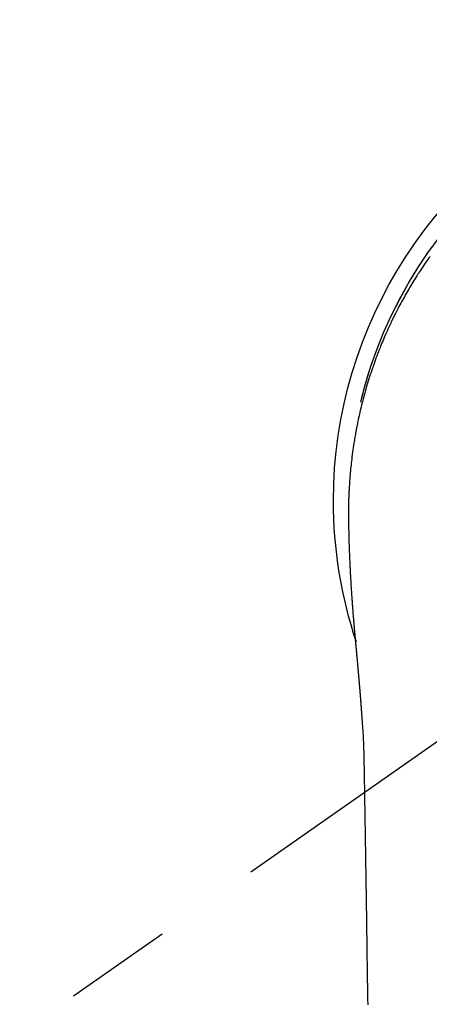
# Model space of a CAD drawing. Extents: x 0 to 26473, y -22065 to -13195.
# Drawn here: x 15295 to 15319, y -14830 to -14773 of the extents above; entities that cross this region are included whole.
import ezdxf

# ---------------------------------------------------------------- set-up
doc = ezdxf.new("R2010")
doc.units = 0
doc.header["$LTSCALE"] = 50
doc.header["$MEASUREMENT"] = 0
doc.linetypes.add('CENTER2', pattern=[1.125, 0.75, -0.125, 0.125, -0.125])
doc.layers.get('0').update_dxf_attribs({"linetype": 'CONTINUOUS'})
doc.layers.add('150-機器', color=8, linetype='CONTINUOUS')
doc.layers.add('160-文字', color=254, linetype='CONTINUOUS')
doc.styles.add('KH001', font='txt')
doc.dimstyles.new('KH1xx030', dxfattribs={"dimscale": 30, "dimtxt": 2, "dimasz": 0.6, "dimexe": 0.3, "dimexo": 1.2, "dimgap": 0.5, "dimtad": 3, "dimdec": 1, "dimdsep": 46, "dimlunit": 6, "dimtxsty": 'KH001', "dimblk": 'DOT', "dimcen": 1, "dimdle": 1, "dimclrd": 256, "dimclre": 256, "dimclrt": 256, "dimadec": 0, "dimazin": 0, "dimtfac": 1, "dimtdec": 1, "dimtix": 1, "dimtmove": 2, "dimatfit": 3, "dimldrblk": 'CLOSEDBLANK', "dimfxl": 1, "dimtolj": 1, "dimtzin": 0, "dimlwd": -1, "dimlwe": -1, "dimarcsym": 0})

# ---------------------------------------------------------------- blocks, each defined once
blk = doc.blocks.new('F402_H')
at = {"layer": '150-機器', "color": 13, "linetype": 'CENTER2'}
blk.add_line((0, 0), (244.018, -170.863), dxfattribs=at)
at = {"layer": '150-機器', "color": 13, "linetype": 'Continuous'}
for points in [[(20.346, 14.14), (20.407, 14.056), (20.466, 13.971), (20.581, 13.807), (20.695, 13.641), (20.807, 13.475), (20.918, 13.308), (20.966, 13.235), (21.013, 13.162), (21.061, 13.09), (21.108, 13.016), (21.166, 12.925), (21.224, 12.833), (21.281, 12.741), (21.338, 12.648), (21.394, 12.556), (21.45, 12.463), (21.505, 12.37), (21.56, 12.276), (21.615, 12.183), (21.67, 12.089), (21.724, 11.995), (21.777, 11.901), (21.831, 11.806), (21.884, 11.712), (21.936, 11.617), (21.988, 11.521), (22.04, 11.426), (22.091, 11.331), (22.141, 11.235), (22.191, 11.139), (22.231, 11.062), (22.271, 10.985), (22.31, 10.908), (22.349, 10.83), (22.417, 10.694), (22.484, 10.558), (22.55, 10.422), (22.616, 10.285), (22.671, 10.167), (22.726, 10.049), (22.78, 9.931), (22.833, 9.812), (22.886, 9.693), (22.938, 9.574), (22.99, 9.455), (23.041, 9.335), (23.082, 9.235), (23.124, 9.135), (23.165, 9.034), (23.206, 8.934), (23.238, 8.853), (23.27, 8.773), (23.302, 8.692), (23.333, 8.611), (23.357, 8.55), (23.38, 8.49), (23.403, 8.429), (23.426, 8.368), (23.472, 8.246), (23.516, 8.123), (23.56, 8.001), (23.604, 7.878), (23.633, 7.796), (23.661, 7.714), (23.69, 7.632), (23.718, 7.55), (23.759, 7.426), (23.799, 7.303), (23.839, 7.178), (23.878, 7.054), (23.917, 6.93), (23.955, 6.805), (23.993, 6.681), (24.03, 6.556), (24.054, 6.472), (24.078, 6.388), (24.102, 6.304), (24.126, 6.22), (24.172, 6.053), (24.216, 5.884), (24.26, 5.716), (24.302, 5.547), (24.328, 5.441), (24.354, 5.336), (24.379, 5.23), (24.403, 5.123), (24.428, 5.017), (24.452, 4.911), (24.475, 4.804), (24.498, 4.698), (24.515, 4.612), (24.533, 4.527), (24.55, 4.441), (24.567, 4.355), (24.576, 4.313), (24.585, 4.27), (24.593, 4.228), (24.601, 4.185), (24.61, 4.142), (24.618, 4.099), (24.625, 4.056), (24.633, 4.013), (24.649, 3.927), (24.664, 3.841), (24.679, 3.755), (24.694, 3.669), (24.709, 3.583), (24.723, 3.497), (24.737, 3.411), (24.751, 3.324), (24.771, 3.194), (24.79, 3.065), (24.809, 2.935), (24.827, 2.805), (24.844, 2.674), (24.86, 2.544), (24.876, 2.413), (24.892, 2.283), (24.904, 2.174), (24.916, 2.065), (24.927, 1.956), (24.938, 1.847), (24.949, 1.737), (24.959, 1.628), (24.968, 1.519), (24.977, 1.409), (24.989, 1.256), (25, 1.103), (25.011, 0.949), (25.02, 0.796), (25.024, 0.73), (25.028, 0.664), (25.031, 0.598), (25.034, 0.533), (25.038, 0.445), (25.041, 0.357), (25.044, 0.269), (25.048, 0.18), (25.053, 0.092), (25.058, 0.003), (25.062, -0.085), (25.065, -0.174), (25.066, -0.242), (25.066, -0.311), (25.066, -0.38), (25.065, -0.449), (25.065, -0.557), (25.064, -0.664), (25.064, -0.772), (25.063, -0.88), (25.063, -0.958), (25.062, -1.036), (25.061, -1.114), (25.06, -1.192), (25.059, -1.246), (25.059, -1.3), (25.058, -1.353), (25.057, -1.407), (25.056, -1.491), (25.054, -1.575), (25.053, -1.659), (25.051, -1.743), (25.05, -1.81), (25.049, -1.876), (25.048, -1.942), (25.046, -2.009), (25.044, -2.087), (25.042, -2.165), (25.04, -2.243), (25.037, -2.321), (25.035, -2.391), (25.033, -2.46), (25.031, -2.53), (25.029, -2.6), (25.026, -2.681), (25.023, -2.762), (25.02, -2.842), (25.017, -2.923), (25.015, -2.989), (25.012, -3.054), (25.01, -3.119), (25.007, -3.185), (25.005, -3.25), (25.002, -3.316), (24.999, -3.381), (24.996, -3.447), (24.993, -3.519), (24.99, -3.591), (24.986, -3.663), (24.982, -3.735), (24.98, -3.79), (24.977, -3.844), (24.974, -3.899), (24.971, -3.954), (24.967, -4.046), (24.962, -4.138), (24.957, -4.23), (24.952, -4.323), (24.949, -4.378), (24.946, -4.434), (24.943, -4.489), (24.939, -4.545), (24.935, -4.618), (24.931, -4.69), (24.927, -4.763), (24.923, -4.835), (24.917, -4.922), (24.912, -5.009), (24.906, -5.096), (24.901, -5.183), (24.894, -5.282), (24.887, -5.381), (24.881, -5.48), (24.874, -5.579), (24.87, -5.634), (24.866, -5.689), (24.862, -5.745), (24.858, -5.8), (24.852, -5.874), (24.847, -5.948), (24.842, -6.022), (24.837, -6.096), (24.83, -6.181), (24.824, -6.265), (24.817, -6.35), (24.811, -6.435), (24.803, -6.536), (24.794, -6.638), (24.786, -6.739), (24.778, -6.841)], [(24.347, 5.709), (24.345, 5.717), (24.344, 5.72), (24.343, 5.724), (24.342, 5.728), (24.341, 5.731), (24.341, 5.735), (24.34, 5.739), (24.339, 5.742), (24.338, 5.746), (24.337, 5.75), (24.336, 5.753), (24.336, 5.757), (24.335, 5.76), (24.334, 5.764), (24.333, 5.768), (24.332, 5.771), (24.331, 5.775), (24.33, 5.779), (24.33, 5.782), (24.329, 5.786), (24.328, 5.789), (24.327, 5.793), (24.326, 5.797), (24.325, 5.8), (24.324, 5.804), (24.323, 5.808), (24.323, 5.811), (24.322, 5.815), (24.321, 5.819), (24.32, 5.822), (24.319, 5.826), (24.318, 5.829), (24.317, 5.833), (24.317, 5.836), (24.316, 5.839), (24.315, 5.843), (24.314, 5.847), (24.313, 5.85), (24.312, 5.854), (24.311, 5.858), (24.31, 5.861), (24.31, 5.865), (24.309, 5.868), (24.308, 5.872), (24.307, 5.876), (24.306, 5.879), (24.305, 5.883), (24.304, 5.887), (24.303, 5.89), (24.303, 5.894), (24.302, 5.897), (24.301, 5.901), (24.3, 5.905), (24.299, 5.908), (24.298, 5.912), (24.297, 5.916), (24.296, 5.919), (24.296, 5.923), (24.295, 5.927), (24.294, 5.93), (24.293, 5.934), (24.292, 5.937), (24.291, 5.941), (24.29, 5.945), (24.289, 5.948), (24.289, 5.952), (24.288, 5.956), (24.287, 5.959), (24.286, 5.963), (24.285, 5.967), (24.284, 5.97), (24.283, 5.974), (24.282, 5.977), (24.281, 5.981), (24.281, 5.985), (24.28, 5.988), (24.279, 5.992), (24.278, 5.996), (24.277, 5.999), (24.276, 6.003), (24.275, 6.007), (24.274, 6.01), (24.273, 6.014), (24.272, 6.017), (24.272, 6.021), (24.271, 6.025), (24.27, 6.028), (24.269, 6.032), (24.268, 6.036), (24.267, 6.039), (24.266, 6.043), (24.265, 6.047), (24.264, 6.05), (24.263, 6.054), (24.263, 6.057), (24.262, 6.061), (24.261, 6.065), (24.26, 6.068), (24.259, 6.072), (24.258, 6.076), (24.257, 6.079), (24.256, 6.083), (24.255, 6.087), (24.254, 6.09), (24.253, 6.094), (24.253, 6.097), (24.252, 6.101), (24.251, 6.105), (24.25, 6.108), (24.249, 6.112), (24.248, 6.116), (24.247, 6.119), (24.246, 6.123), (24.245, 6.127), (24.244, 6.13), (24.243, 6.134), (24.243, 6.137), (24.242, 6.141), (24.241, 6.145), (24.24, 6.148), (24.239, 6.152), (24.238, 6.156), (24.237, 6.159), (24.236, 6.163), (24.235, 6.167), (24.234, 6.17), (24.233, 6.174), (24.232, 6.177), (24.232, 6.181), (24.231, 6.185), (24.23, 6.188), (24.229, 6.192), (24.228, 6.196), (24.227, 6.199), (24.226, 6.203), (24.225, 6.207), (24.224, 6.21), (24.223, 6.213), (24.222, 6.216), (24.221, 6.22), (24.22, 6.224), (24.219, 6.227), (24.219, 6.231), (24.218, 6.235), (24.217, 6.238), (24.216, 6.242), (24.215, 6.245), (24.214, 6.249), (24.213, 6.253), (24.212, 6.256), (24.211, 6.26), (24.21, 6.264), (24.209, 6.267), (24.208, 6.271), (24.207, 6.275), (24.206, 6.278), (24.205, 6.282), (24.204, 6.285), (24.204, 6.289), (24.203, 6.293), (24.202, 6.296), (24.201, 6.3), (24.2, 6.304), (24.199, 6.307), (24.198, 6.311), (24.197, 6.315), (24.196, 6.318), (24.195, 6.322), (24.194, 6.325), (24.193, 6.329), (24.192, 6.333), (24.191, 6.336), (24.19, 6.34), (24.189, 6.344), (24.188, 6.347), (24.187, 6.351), (24.187, 6.355), (24.186, 6.358), (24.185, 6.362), (24.184, 6.365), (24.183, 6.369), (24.182, 6.373), (24.181, 6.376), (24.18, 6.38), (24.179, 6.384), (24.178, 6.387), (24.177, 6.391), (24.176, 6.394), (24.175, 6.398), (24.174, 6.402), (24.173, 6.405), (24.172, 6.409), (24.171, 6.413), (24.17, 6.416), (24.169, 6.42), (24.168, 6.424), (24.167, 6.427), (24.166, 6.431), (24.165, 6.434), (24.165, 6.438), (24.164, 6.442), (24.163, 6.445), (24.162, 6.449), (24.161, 6.453), (24.16, 6.456), (24.159, 6.46), (24.158, 6.464), (24.157, 6.467), (24.156, 6.471), (24.155, 6.474), (24.154, 6.478), (24.153, 6.482), (24.152, 6.485), (24.151, 6.489), (24.15, 6.493), (24.149, 6.496), (24.148, 6.5), (24.147, 6.503), (24.146, 6.507), (24.145, 6.511), (24.144, 6.514), (24.143, 6.518), (24.142, 6.522), (24.141, 6.525), (24.14, 6.529), (24.139, 6.532), (24.138, 6.536), (24.137, 6.54), (24.136, 6.543), (24.135, 6.547), (24.134, 6.551), (24.133, 6.554), (24.132, 6.558), (24.131, 6.562), (24.13, 6.565), (24.129, 6.569), (24.128, 6.572), (24.127, 6.576), (24.127, 6.58), (24.126, 6.583), (24.125, 6.587), (24.124, 6.59), (24.123, 6.593), (24.122, 6.597), (24.121, 6.6), (24.12, 6.604), (24.119, 6.608), (24.118, 6.611), (24.117, 6.615), (24.116, 6.619), (24.115, 6.622), (24.114, 6.626), (24.113, 6.629), (24.112, 6.633), (24.111, 6.637), (24.11, 6.64), (24.109, 6.644), (24.108, 6.648), (24.107, 6.651), (24.106, 6.655), (24.105, 6.658), (24.104, 6.662), (24.103, 6.666), (24.102, 6.669), (24.101, 6.673), (24.1, 6.677), (24.099, 6.68), (24.098, 6.684), (24.097, 6.687), (24.096, 6.691), (24.095, 6.695), (24.094, 6.698), (24.093, 6.702), (24.092, 6.706), (24.091, 6.709), (24.09, 6.713), (24.089, 6.716), (24.088, 6.72), (24.087, 6.724), (24.086, 6.727), (24.085, 6.731), (24.084, 6.735), (24.083, 6.738), (24.082, 6.742), (24.081, 6.745), (24.08, 6.749), (24.079, 6.753), (24.078, 6.756), (24.077, 6.76), (24.076, 6.764), (24.074, 6.767), (24.073, 6.771), (24.072, 6.774), (24.071, 6.778), (24.07, 6.782), (24.069, 6.785), (24.069, 6.789), (24.068, 6.793), (24.067, 6.796), (24.066, 6.8), (24.065, 6.803), (24.064, 6.807), (24.063, 6.811), (24.062, 6.814), (24.061, 6.818), (24.06, 6.821), (24.059, 6.825), (24.058, 6.829), (24.057, 6.832), (24.056, 6.836), (24.055, 6.84), (24.054, 6.843), (24.053, 6.847), (24.052, 6.85), (24.051, 6.854), (24.05, 6.858), (24.049, 6.861), (24.048, 6.865), (24.047, 6.869), (24.046, 6.872), (24.045, 6.876), (24.044, 6.879), (24.043, 6.883), (24.042, 6.887), (24.041, 6.89), (24.04, 6.894), (24.039, 6.897), (24.038, 6.901), (24.037, 6.905), (24.036, 6.908), (24.034, 6.912), (24.033, 6.916), (24.032, 6.919), (24.031, 6.923), (24.03, 6.926), (24.029, 6.93), (24.028, 6.934), (24.027, 6.937), (24.026, 6.941), (24.025, 6.944), (24.024, 6.948), (24.023, 6.952), (24.022, 6.955), (24.021, 6.959), (24.02, 6.963), (24.019, 6.965), (24.018, 6.969), (24.017, 6.972), (24.016, 6.976), (24.015, 6.98), (24.014, 6.983), (24.013, 6.987), (24.012, 6.99), (24.01, 6.994), (24.009, 6.998), (24.008, 7.001), (24.007, 7.005), (24.006, 7.009), (24.005, 7.012), (24.004, 7.016), (24.003, 7.019), (24.002, 7.023), (24.001, 7.027), (24, 7.03), (23.999, 7.034), (23.998, 7.037), (23.997, 7.041), (23.996, 7.045), (23.995, 7.048), (23.994, 7.052), (23.993, 7.055), (23.991, 7.059), (23.99, 7.063), (23.989, 7.066), (23.988, 7.07), (23.987, 7.074), (23.986, 7.077), (23.985, 7.081), (23.984, 7.084), (23.983, 7.088), (23.982, 7.092), (23.981, 7.095), (23.98, 7.099), (23.979, 7.102), (23.978, 7.106), (23.977, 7.11), (23.976, 7.113), (23.974, 7.117), (23.973, 7.12), (23.972, 7.124), (23.971, 7.128), (23.97, 7.131), (23.969, 7.135), (23.968, 7.138), (23.967, 7.142), (23.966, 7.146), (23.965, 7.149), (23.964, 7.153), (23.963, 7.157), (23.962, 7.16), (23.961, 7.164), (23.959, 7.167), (23.958, 7.171), (23.957, 7.175), (23.956, 7.178), (23.955, 7.182), (23.954, 7.185), (23.953, 7.189), (23.952, 7.193), (23.951, 7.196), (23.95, 7.2), (23.949, 7.203), (23.948, 7.207), (23.947, 7.211), (23.945, 7.214), (23.944, 7.218), (23.943, 7.221), (23.942, 7.225), (23.941, 7.229), (23.94, 7.232), (23.939, 7.236), (23.938, 7.239), (23.937, 7.243), (23.936, 7.247), (23.935, 7.25), (23.933, 7.254), (23.932, 7.257), (23.931, 7.261), (23.93, 7.265), (23.929, 7.268), (23.928, 7.272), (23.927, 7.275), (23.926, 7.279), (23.925, 7.283), (23.924, 7.286), (23.923, 7.29), (23.921, 7.293), (23.92, 7.297), (23.919, 7.301), (23.918, 7.304), (23.917, 7.308), (23.916, 7.311), (23.915, 7.315), (23.914, 7.319), (23.913, 7.322), (23.912, 7.326), (23.91, 7.33), (23.909, 7.333), (23.908, 7.337), (23.907, 7.34), (23.906, 7.343), (23.905, 7.347), (23.904, 7.35), (23.903, 7.354), (23.902, 7.357), (23.901, 7.361), (23.899, 7.365), (23.898, 7.368), (23.897, 7.372), (23.896, 7.375), (23.895, 7.379), (23.894, 7.382), (23.893, 7.386), (23.892, 7.39), (23.891, 7.393), (23.889, 7.397), (23.888, 7.4), (23.887, 7.404), (23.886, 7.408), (23.885, 7.411), (23.884, 7.415), (23.883, 7.418), (23.882, 7.422), (23.881, 7.426), (23.879, 7.429), (23.878, 7.433), (23.877, 7.436), (23.876, 7.44), (23.875, 7.444), (23.874, 7.447), (23.873, 7.451), (23.872, 7.454), (23.87, 7.458), (23.869, 7.462), (23.868, 7.465), (23.867, 7.469), (23.866, 7.472), (23.865, 7.476), (23.864, 7.48), (23.863, 7.483), (23.861, 7.487), (23.86, 7.49), (23.859, 7.494), (23.858, 7.498), (23.857, 7.501), (23.856, 7.505), (23.855, 7.508), (23.854, 7.512), (23.852, 7.515), (23.851, 7.519), (23.85, 7.522), (23.849, 7.525), (23.848, 7.529), (23.847, 7.532), (23.846, 7.534), (23.846, 7.537), (23.845, 7.539), (23.844, 7.542), (23.843, 7.544), (23.842, 7.549), (23.838, 7.562)], [(24.778, -6.841), (24.778, -6.848), (24.777, -6.855), (24.776, -6.862), (24.776, -6.869), (24.775, -6.876), (24.775, -6.883), (24.774, -6.89), (24.774, -6.897), (24.773, -6.904), (24.772, -6.911), (24.772, -6.918), (24.771, -6.925), (24.771, -6.932), (24.77, -6.938), (24.77, -6.945), (24.769, -6.952), (24.768, -6.959), (24.768, -6.966), (24.767, -6.973), (24.767, -6.98), (24.766, -6.986), (24.765, -6.994), (24.765, -7.001), (24.764, -7.008), (24.764, -7.015), (24.763, -7.022), (24.763, -7.029), (24.762, -7.036), (24.761, -7.043), (24.761, -7.05), (24.76, -7.057), (24.76, -7.064), (24.759, -7.071), (24.758, -7.078), (24.758, -7.085), (24.757, -7.092), (24.757, -7.099), (24.756, -7.106), (24.755, -7.113), (24.755, -7.121), (24.754, -7.128), (24.754, -7.135), (24.753, -7.142), (24.752, -7.149), (24.752, -7.156), (24.751, -7.163), (24.75, -7.17), (24.75, -7.177), (24.749, -7.185), (24.749, -7.192), (24.748, -7.199), (24.747, -7.206), (24.747, -7.213), (24.746, -7.22), (24.746, -7.227), (24.745, -7.234), (24.744, -7.242), (24.744, -7.249), (24.743, -7.256), (24.742, -7.263), (24.742, -7.27), (24.741, -7.277), (24.741, -7.285), (24.74, -7.292), (24.739, -7.299), (24.739, -7.306), (24.738, -7.313), (24.737, -7.321), (24.737, -7.328), (24.736, -7.335), (24.736, -7.342), (24.735, -7.349), (24.734, -7.357), (24.734, -7.363), (24.733, -7.37), (24.732, -7.377), (24.732, -7.384), (24.731, -7.392), (24.731, -7.399), (24.73, -7.406), (24.729, -7.413), (24.729, -7.421), (24.728, -7.428), (24.727, -7.435), (24.727, -7.442), (24.726, -7.45), (24.725, -7.457), (24.725, -7.464), (24.724, -7.471), (24.724, -7.479), (24.723, -7.486), (24.722, -7.493), (24.722, -7.5), (24.721, -7.508), (24.72, -7.515), (24.72, -7.522), (24.719, -7.53), (24.718, -7.537), (24.718, -7.544), (24.717, -7.552), (24.716, -7.559), (24.716, -7.566), (24.715, -7.574), (24.714, -7.581), (24.714, -7.588), (24.713, -7.595), (24.713, -7.603), (24.712, -7.61), (24.711, -7.617), (24.711, -7.625), (24.71, -7.632), (24.709, -7.64), (24.709, -7.647), (24.708, -7.654), (24.707, -7.662), (24.707, -7.669), (24.706, -7.676), (24.705, -7.684), (24.705, -7.691), (24.704, -7.698), (24.703, -7.706), (24.703, -7.713), (24.702, -7.721), (24.701, -7.728), (24.701, -7.734), (24.7, -7.742), (24.699, -7.749), (24.699, -7.757), (24.698, -7.764), (24.697, -7.771), (24.697, -7.779), (24.696, -7.786), (24.695, -7.794), (24.695, -7.801), (24.694, -7.809), (24.693, -7.816), (24.693, -7.824), (24.692, -7.831), (24.691, -7.838), (24.691, -7.846), (24.69, -7.853), (24.689, -7.861), (24.689, -7.868), (24.688, -7.876), (24.687, -7.883), (24.687, -7.891), (24.686, -7.898), (24.685, -7.906), (24.685, -7.913), (24.684, -7.921), (24.683, -7.928), (24.682, -7.936), (24.682, -7.943), (24.681, -7.951), (24.68, -7.958), (24.68, -7.966), (24.679, -7.973), (24.678, -7.981), (24.678, -7.988), (24.677, -7.996), (24.676, -8.003), (24.676, -8.011), (24.675, -8.018), (24.674, -8.026), (24.674, -8.033), (24.673, -8.041), (24.672, -8.048), (24.672, -8.056), (24.671, -8.064), (24.67, -8.071), (24.669, -8.079), (24.669, -8.086), (24.668, -8.094), (24.667, -8.101), (24.667, -8.109), (24.666, -8.116), (24.665, -8.123), (24.665, -8.131), (24.664, -8.138), (24.663, -8.146), (24.663, -8.154), (24.662, -8.161), (24.661, -8.169), (24.66, -8.176), (24.66, -8.184), (24.659, -8.192), (24.658, -8.199), (24.658, -8.207), (24.657, -8.215), (24.656, -8.222), (24.656, -8.23), (24.655, -8.237), (24.654, -8.245), (24.653, -8.253), (24.653, -8.26), (24.652, -8.268), (24.651, -8.276), (24.651, -8.283), (24.65, -8.291), (24.649, -8.299), (24.648, -8.306), (24.648, -8.314), (24.647, -8.322), (24.646, -8.329), (24.646, -8.337), (24.645, -8.345), (24.644, -8.352), (24.644, -8.36), (24.643, -8.368), (24.642, -8.376), (24.641, -8.383), (24.641, -8.391), (24.64, -8.399), (24.639, -8.406), (24.639, -8.414), (24.638, -8.422), (24.637, -8.43), (24.636, -8.437), (24.636, -8.445), (24.635, -8.453), (24.634, -8.461), (24.634, -8.468), (24.633, -8.476), (24.632, -8.484), (24.631, -8.491), (24.631, -8.498), (24.63, -8.506), (24.629, -8.514), (24.629, -8.522), (24.628, -8.529), (24.627, -8.537), (24.626, -8.545), (24.626, -8.553), (24.625, -8.561), (24.624, -8.568), (24.624, -8.576), (24.623, -8.584), (24.622, -8.592), (24.621, -8.6), (24.621, -8.607), (24.62, -8.615), (24.619, -8.623), (24.618, -8.631), (24.618, -8.639), (24.617, -8.647), (24.616, -8.654), (24.616, -8.662), (24.615, -8.67), (24.614, -8.678), (24.613, -8.686), (24.613, -8.694), (24.612, -8.701), (24.611, -8.709), (24.611, -8.717), (24.61, -8.725), (24.609, -8.733), (24.608, -8.741), (24.608, -8.749), (24.607, -8.757), (24.606, -8.764), (24.605, -8.772), (24.605, -8.78), (24.604, -8.788), (24.603, -8.796), (24.603, -8.804), (24.602, -8.812), (24.601, -8.82), (24.6, -8.828), (24.6, -8.836), (24.599, -8.844), (24.598, -8.851), (24.597, -8.859), (24.597, -8.866), (24.596, -8.874), (24.595, -8.882), (24.594, -8.89), (24.594, -8.898), (24.593, -8.906), (24.592, -8.914), (24.592, -8.922), (24.591, -8.93), (24.59, -8.938), (24.589, -8.946), (24.589, -8.954), (24.588, -8.962), (24.587, -8.97), (24.586, -8.978), (24.586, -8.986), (24.585, -8.994), (24.584, -9.002), (24.583, -9.01), (24.583, -9.018), (24.582, -9.026), (24.581, -9.034), (24.581, -9.042), (24.58, -9.05), (24.579, -9.058), (24.578, -9.066), (24.578, -9.074), (24.577, -9.082), (24.576, -9.09), (24.575, -9.098), (24.575, -9.106), (24.574, -9.114), (24.573, -9.122), (24.572, -9.13), (24.572, -9.138), (24.571, -9.146), (24.57, -9.154), (24.569, -9.162), (24.569, -9.17), (24.568, -9.178), (24.567, -9.186), (24.566, -9.195), (24.566, -9.203), (24.565, -9.211), (24.564, -9.219), (24.564, -9.227), (24.563, -9.235), (24.562, -9.242), (24.561, -9.25), (24.561, -9.258), (24.56, -9.266), (24.559, -9.275), (24.558, -9.283), (24.558, -9.291), (24.557, -9.299), (24.556, -9.307), (24.555, -9.315), (24.555, -9.323), (24.554, -9.331), (24.553, -9.34), (24.552, -9.348), (24.552, -9.356), (24.551, -9.364), (24.55, -9.372), (24.549, -9.38), (24.549, -9.388), (24.548, -9.397), (24.548, -9.405), (24.547, -9.413), (24.547, -9.421), (24.546, -9.429), (24.545, -9.438), (24.544, -9.446), (24.544, -9.454), (24.543, -9.462), (24.542, -9.47), (24.541, -9.479), (24.541, -9.487), (24.54, -9.495), (24.539, -9.503), (24.538, -9.511), (24.538, -9.52), (24.537, -9.528), (24.536, -9.536), (24.536, -9.544), (24.535, -9.552), (24.534, -9.561), (24.533, -9.569), (24.533, -9.577), (24.532, -9.585), (24.531, -9.594), (24.53, -9.602), (24.53, -9.61), (24.529, -9.618), (24.528, -9.626), (24.527, -9.634), (24.527, -9.642), (24.526, -9.651), (24.525, -9.659), (24.524, -9.667), (24.524, -9.675), (24.523, -9.684), (24.522, -9.692), (24.521, -9.7), (24.521, -9.709), (24.52, -9.717), (24.519, -9.725), (24.518, -9.733), (24.518, -9.742), (24.517, -9.75), (24.516, -9.758), (24.515, -9.767), (24.515, -9.775), (24.514, -9.783), (24.513, -9.792), (24.512, -9.8), (24.512, -9.808), (24.511, -9.817), (24.51, -9.825), (24.509, -9.833), (24.509, -9.842), (24.508, -9.85), (24.507, -9.859), (24.506, -9.867), (24.506, -9.875), (24.505, -9.884), (24.504, -9.892), (24.503, -9.9), (24.503, -9.909), (24.502, -9.917), (24.501, -9.926), (24.5, -9.934), (24.5, -9.942), (24.499, -9.951), (24.498, -9.959), (24.497, -9.968), (24.497, -9.976), (24.496, -9.984), (24.495, -9.993), (24.494, -10), (24.494, -10.009), (24.493, -10.017), (24.492, -10.026), (24.491, -10.034), (24.491, -10.042), (24.49, -10.051), (24.489, -10.059), (24.488, -10.068), (24.488, -10.076), (24.487, -10.085), (24.486, -10.093), (24.485, -10.102), (24.485, -10.11), (24.484, -10.119), (24.483, -10.127), (24.482, -10.135), (24.482, -10.144), (24.481, -10.152), (24.48, -10.161), (24.479, -10.169), (24.479, -10.178), (24.478, -10.186), (24.477, -10.195), (24.476, -10.203), (24.476, -10.212), (24.475, -10.22), (24.474, -10.229), (24.474, -10.237), (24.473, -10.246), (24.472, -10.255), (24.471, -10.263), (24.471, -10.272), (24.47, -10.28), (24.469, -10.289), (24.468, -10.297), (24.468, -10.306), (24.467, -10.314), (24.466, -10.323), (24.465, -10.331), (24.465, -10.34), (24.464, -10.349), (24.463, -10.357), (24.462, -10.366), (24.462, -10.373), (24.461, -10.382), (24.46, -10.39), (24.459, -10.399), (24.459, -10.408), (24.458, -10.416), (24.457, -10.425), (24.456, -10.433), (24.456, -10.442), (24.455, -10.451), (24.454, -10.459), (24.453, -10.468), (24.453, -10.476), (24.452, -10.485), (24.451, -10.494), (24.45, -10.502), (24.45, -10.511), (24.449, -10.52), (24.448, -10.528), (24.448, -10.537), (24.447, -10.546), (24.446, -10.554), (24.445, -10.563), (24.445, -10.571), (24.444, -10.58), (24.443, -10.589), (24.442, -10.597), (24.442, -10.606), (24.441, -10.615), (24.44, -10.623), (24.439, -10.632), (24.439, -10.641), (24.438, -10.65), (24.437, -10.658), (24.436, -10.667), (24.436, -10.676), (24.435, -10.684), (24.434, -10.693), (24.434, -10.702), (24.433, -10.71), (24.432, -10.719), (24.431, -10.728), (24.431, -10.737), (24.43, -10.745), (24.429, -10.753), (24.428, -10.762), (24.428, -10.77), (24.427, -10.779), (24.426, -10.788), (24.425, -10.797), (24.425, -10.805), (24.424, -10.814), (24.423, -10.823), (24.422, -10.832), (24.422, -10.84), (24.421, -10.849), (24.42, -10.858), (24.42, -10.867), (24.419, -10.876), (24.418, -10.884), (24.417, -10.893), (24.417, -10.902), (24.416, -10.911), (24.415, -10.919), (24.414, -10.928), (24.414, -10.937), (24.413, -10.946), (24.412, -10.955), (24.412, -10.964), (24.411, -10.972), (24.41, -10.981), (24.409, -10.99), (24.409, -10.999), (24.408, -11.008), (24.407, -11.016), (24.406, -11.025), (24.406, -11.034), (24.405, -11.043), (24.404, -11.052), (24.404, -11.061), (24.403, -11.069), (24.402, -11.078), (24.401, -11.087), (24.401, -11.096), (24.4, -11.105), (24.399, -11.114), (24.399, -11.123), (24.398, -11.131), (24.397, -11.139), (24.396, -11.148), (24.396, -11.157), (24.395, -11.166), (24.394, -11.175), (24.393, -11.184), (24.393, -11.193), (24.392, -11.202), (24.391, -11.211), (24.391, -11.219), (24.39, -11.228), (24.389, -11.237), (24.388, -11.246), (24.388, -11.255), (24.387, -11.264), (24.386, -11.273), (24.386, -11.282), (24.385, -11.291), (24.384, -11.3), (24.383, -11.309), (24.383, -11.318), (24.382, -11.327), (24.381, -11.336), (24.381, -11.345), (24.38, -11.354), (24.379, -11.363), (24.378, -11.371), (24.378, -11.38), (24.377, -11.389), (24.376, -11.398), (24.376, -11.407), (24.375, -11.416), (24.374, -11.425), (24.373, -11.434), (24.373, -11.443), (24.372, -11.452), (24.371, -11.461), (24.371, -11.47), (24.37, -11.479), (24.369, -11.488), (24.369, -11.497), (24.368, -11.505), (24.367, -11.514), (24.366, -11.523), (24.366, -11.532), (24.365, -11.542), (24.364, -11.551), (24.364, -11.56), (24.363, -11.569), (24.362, -11.578), (24.362, -11.587), (24.361, -11.596), (24.36, -11.605), (24.359, -11.614), (24.359, -11.623), (24.358, -11.632), (24.357, -11.641), (24.357, -11.65), (24.356, -11.659), (24.355, -11.668), (24.355, -11.677), (24.354, -11.686), (24.353, -11.696), (24.352, -11.705), (24.352, -11.714), (24.351, -11.723), (24.35, -11.732), (24.35, -11.741), (24.349, -11.75), (24.348, -11.759), (24.348, -11.768), (24.347, -11.777), (24.346, -11.787), (24.346, -11.796), (24.345, -11.805), (24.344, -11.814), (24.343, -11.823), (24.343, -11.832), (24.342, -11.841), (24.341, -11.851), (24.341, -11.86), (24.34, -11.869), (24.339, -11.878), (24.339, -11.886), (24.338, -11.895), (24.337, -11.904), (24.337, -11.914), (24.336, -11.923), (24.335, -11.932), (24.335, -11.941), (24.334, -11.95), (24.333, -11.96), (24.333, -11.969), (24.332, -11.978), (24.331, -11.987), (24.33, -11.996), (24.33, -12.006), (24.329, -12.015), (24.328, -12.024), (24.328, -12.033), (24.327, -12.042), (24.326, -12.052), (24.326, -12.061), (24.325, -12.07), (24.324, -12.079), (24.324, -12.089), (24.323, -12.098), (24.322, -12.107), (24.322, -12.116), (24.321, -12.126), (24.32, -12.135), (24.32, -12.144), (24.319, -12.153), (24.318, -12.163), (24.318, -12.172), (24.317, -12.181), (24.316, -12.191), (24.316, -12.2), (24.315, -12.209), (24.314, -12.218), (24.314, -12.228), (24.313, -12.237), (24.312, -12.246), (24.312, -12.256), (24.311, -12.264), (24.311, -12.273), (24.31, -12.283), (24.309, -12.292), (24.309, -12.301), (24.308, -12.311), (24.307, -12.32), (24.307, -12.329), (24.306, -12.339), (24.305, -12.348), (24.305, -12.357), (24.304, -12.367), (24.303, -12.376), (24.303, -12.385), (24.302, -12.395), (24.301, -12.404), (24.301, -12.413), (24.3, -12.423), (24.299, -12.432), (24.299, -12.441), (24.298, -12.451), (24.297, -12.46), (24.297, -12.47), (24.296, -12.479), (24.296, -12.488), (24.295, -12.498), (24.294, -12.507), (24.294, -12.516), (24.293, -12.526), (24.292, -12.535), (24.292, -12.544), (24.291, -12.554), (24.29, -12.563), (24.29, -12.573), (24.289, -12.582), (24.288, -12.591)], [(24.281, -12.591), (24.265, -12.851), (24.248, -13.111), (24.233, -13.371), (24.219, -13.631), (24.21, -13.816), (24.202, -14.002), (24.194, -14.187), (24.187, -14.373), (24.181, -14.566), (24.175, -14.759), (24.171, -14.953), (24.167, -15.146), (24.166, -15.233), (24.165, -15.321), (24.163, -15.408), (24.162, -15.496), (24.16, -15.616), (24.158, -15.735), (24.156, -15.855), (24.154, -15.975), (24.152, -16.108), (24.15, -16.241), (24.148, -16.374), (24.145, -16.507), (24.143, -16.627), (24.141, -16.746), (24.139, -16.866), (24.137, -16.985), (24.135, -17.122), (24.133, -17.258), (24.131, -17.395), (24.128, -17.532), (24.125, -17.765), (24.121, -17.999), (24.117, -18.233), (24.113, -18.467), (24.11, -18.7), (24.106, -18.934), (24.102, -19.167), (24.098, -19.401), (24.094, -19.658), (24.09, -19.915), (24.086, -20.172), (24.082, -20.43), (24.079, -20.675), (24.075, -20.921), (24.071, -21.167), (24.068, -21.412), (24.061, -21.842), (24.054, -22.272), (24.047, -22.703), (24.041, -23.133), (24.035, -23.547), (24.029, -23.961), (24.024, -24.375), (24.019, -24.789), (24.008, -25.53), (23.998, -26.27), (23.986, -27.01), (23.975, -27.75), (23.969, -28.111), (23.963, -28.472), (23.958, -28.834), (23.952, -29.195)], [(24.168, -15.151), (24.168, -15.152), (24.168, -15.153), (24.168, -15.154), (24.168, -15.155), (24.168, -15.156), (24.168, -15.157), (24.168, -15.158), (24.168, -15.159), (24.168, -15.16), (24.168, -15.161), (24.168, -15.162), (24.168, -15.163), (24.167, -15.164), (24.167, -15.165), (24.167, -15.166), (24.167, -15.167), (24.167, -15.168), (24.167, -15.169), (24.167, -15.17), (24.167, -15.171), (24.167, -15.172), (24.167, -15.173), (24.167, -15.174), (24.167, -15.175), (24.167, -15.176), (24.167, -15.177), (24.167, -15.178), (24.167, -15.179), (24.167, -15.18), (24.167, -15.181), (24.167, -15.182), (24.167, -15.183), (24.167, -15.184), (24.167, -15.185), (24.167, -15.186), (24.167, -15.187), (24.167, -15.188), (24.167, -15.189), (24.167, -15.19), (24.167, -15.191), (24.167, -15.192), (24.167, -15.193), (24.167, -15.194), (24.167, -15.195), (24.167, -15.196), (24.167, -15.197), (24.167, -15.198), (24.167, -15.199), (24.167, -15.2), (24.167, -15.201), (24.167, -15.202), (24.167, -15.203), (24.167, -15.204), (24.167, -15.205), (24.167, -15.206), (24.167, -15.207), (24.167, -15.208), (24.167, -15.209), (24.167, -15.21), (24.167, -15.211), (24.167, -15.212), (24.167, -15.213), (24.167, -15.214), (24.167, -15.215), (24.167, -15.216), (24.167, -15.217), (24.167, -15.218), (24.167, -15.219), (24.167, -15.22), (24.167, -15.221), (24.166, -15.221), (24.166, -15.222), (24.166, -15.223), (24.166, -15.224), (24.166, -15.225), (24.166, -15.226), (24.166, -15.227)]]:
    blk.add_lwpolyline(points, dxfattribs=at)
for centre, radius, start, end in [((0, 0), 25.931, 0, 197.7244), ((0, -0.057), 25.02, 13.3229, 166.6771), ((0.007, -0.057), 25.02, 13.3229, 166.6771), ((0, 0), 25.931, 341.5838, 0)]:
    blk.add_arc(centre, radius, start, end, dxfattribs=at)
blk = doc.blocks.new('_ClosedBlank')
at = {"color": 0, "linetype": 'ByBlock', "lineweight": -2}
for p, q in [((-1, 0.1667), (0, 0)), ((-1, 0.1667), (-1, -0.1667)), ((0, 0), (-1, -0.1667))]:
    blk.add_line(p, q, dxfattribs=at)
blk = doc.blocks.new('_Dot')
at = {"color": 0, "linetype": 'ByBlock', "lineweight": -2}
blk.add_line((-0.5, 0), (-1, 0), dxfattribs=at)
at = {"color": 0, "linetype": 'ByBlock', "const_width": 0.5}
blk.add_lwpolyline([(-0.25, 0, 1), (0.25, 0, 1)], format="xyb", close=True, dxfattribs=at)

msp = doc.modelspace()

# ---------------------------------------------------------------- block references
at = {"layer": '150-機器', "xscale": -1}
msp.add_blockref('F402_H', (15338.929, -14801.296), dxfattribs=at)

# ---------------------------------------------------------------- leaders
at = {"layer": '160-文字', "annotation_type": 0, "has_hookline": 1, "hookline_direction": 1}
for points, text_width in [([(15807.529, -14781.506), (15647.587, -16736.514), (15629.587, -16736.514)], 1240.203), ([(16076.548, -14789.13), (15887.049, -17014.125), (15869.049, -17014.125)], 1630.051)]:
    msp.add_leader(points, dimstyle='KH1xx030', override={"dimgap": 0.5, "dimtad": 1}, dxfattribs=dict(at, text_width=text_width))
at = {"layer": '160-文字'}
msp.add_leader([(15458.929, -14801.506), (15169.485, -16431.673)], dimstyle='KH1xx030', override={"dimgap": 0.5, "dimtad": 1}, dxfattribs=at)

doc.saveas('drawing.dxf')
